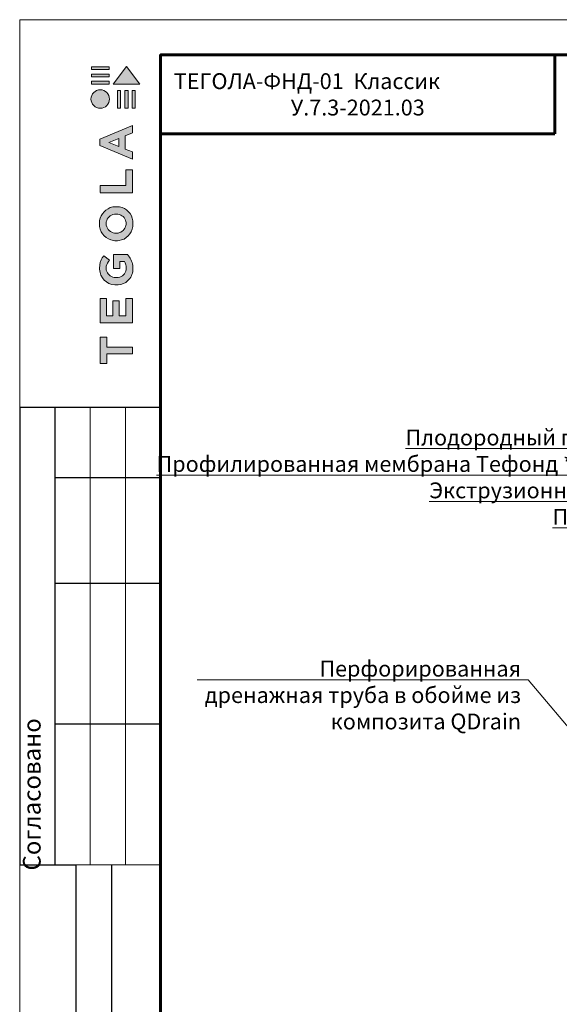
# Model space of a CAD drawing. Units: millimetres. Extents: x -6381 to 32884, y -20326 to -6652.
# Drawn here: x 21504 to 22271, y -16948 to -15550 of the extents above; entities that cross this region are included whole.
import ezdxf
from ezdxf import colors
from ezdxf.entities.mleader import LeaderData, LeaderLine
from ezdxf.math import Vec2, Vec3

# ---------------------------------------------------------------- set-up
doc = ezdxf.new("R2010")
doc.units = ezdxf.units.MM
doc.layers.get('0').update_dxf_attribs({"lineweight": 9})
for name, color, linetype, lineweight in [('Внутренняя рамка', 7, 'Continuous', 60), ('Граница чертежа на печать', 7, 'Continuous', 15), ('Флажок', 7, 'Continuous', 9)]:
    doc.layers.add(name, color=color, linetype=linetype, lineweight=lineweight)
doc.styles.add('GOST-2.304_Type-B', font='txt')

# ---------------------------------------------------------------- blocks, each defined once
blk = doc.blocks.new('*T235')
at = {"layer": 'Граница чертежа на печать', "color": 0, "linetype": 'Continuous', "lineweight": 60, "transparency": 16777216}
for p, q in [((0, 0), (560, 0)), ((0, 0), (0, -112)), ((560, 0), (560, -112)), ((0, -112), (560, -112))]:
    blk.add_line(p, q, dxfattribs=at)
at = {"layer": 'Граница чертежа на печать', "color": 0, "linetype": 'Continuous', "transparency": 16777216, "insert": (280, -56), "char_height": 22.5, "width": 544, "attachment_point": 5, "style": 'GOST-2.304_Type-B'}
blk.add_mtext('ТЕГОЛА-ФНД-{\\C256;01  Класси}к                      У.7.3-2021.03', dxfattribs=at)
blk = doc.blocks.new('*T236')
at = {"color": 0, "linetype": 'ByBlock', "lineweight": 30, "transparency": 16777216}
for p, q in [((0, 0), (200, 0)), ((0, 0), (0, -650)), ((50, 0), (50, -650)), ((200, 0), (200, -1500)), ((50, -100), (200, -100)), ((50, -250), (200, -250)), ((50, -450), (200, -450)), ((0, -650), (79.6, -650)), ((79.6, -650), (79.6, -1500)), ((130.4, -650), (130.4, -1500)), ((79.6, -900), (200, -900)), ((79.6, -1250), (200, -1250)), ((79.6, -1500), (200, -1500))]:
    blk.add_line(p, q, dxfattribs=at)
at = {"color": 0, "linetype": 'ByBlock', "lineweight": -2, "transparency": 16777216}
for p, q in [((100, 0), (100, -650)), ((150, 0), (150, -650)), ((0, -650), (0, -1500)), ((79.6, -650), (200, -650)), ((0, -1500), (79.6, -1500))]:
    blk.add_line(p, q, dxfattribs=at)
at = {"color": 0, "transparency": 16777216, "char_height": 25, "rotation": 90, "style": 'GOST-2.304_Type-B'}
for s, insert, width, attachment_point in [('Согласовано', (37.5, -549.9), 640, 8), ('Подпись и дата', (105, -1075), 340, 5), ('Инв. № подл', (97.1, -1462.4), 240, 4)]:
    blk.add_mtext(s, dxfattribs=dict(at, insert=insert, width=width, attachment_point=attachment_point))
blk = doc.blocks.new('_DotSmall')
at = {"color": 0, "linetype": 'ByBlock', "const_width": 0.5}
blk.add_lwpolyline([(-0.0625, 0, 1), (0.0625, 0, 1)], format="xyb", close=True, dxfattribs=at)
blk = doc.blocks.new('лого')
at = {"true_color": 0x636466}
h = blk.add_hatch(color=251, dxfattribs=at)
h.dxf.hatch_style = 1
h.paths.add_polyline_path([(1822.72, 1665.14), (1823.17, 1665.14), (1823.17, 1667.66), (1822.72, 1667.66)])
h.paths.add_polyline_path([(1823.77, 1665.14), (1824.22, 1665.14), (1824.22, 1667.66), (1823.77, 1667.66)])
h.paths.add_polyline_path([(1824.79, 1665.14), (1825.24, 1665.14), (1825.24, 1667.66), (1824.79, 1667.66)])
h.paths.add_polyline_path([(1825.89, 1668.56), (1823.99, 1671.06), (1822.09, 1668.57), (1822.09, 1668.56)])
h.paths.add_polyline_path([(1819.02, 1668.98), (1819.02, 1668.56), (1821.52, 1668.56), (1821.52, 1668.98)])
h.paths.add_polyline_path([(1821.52, 1669.57), (1821.52, 1669.99), (1819.02, 1669.99), (1819.02, 1669.57)])
h.paths.add_polyline_path([(1821.52, 1670.61), (1821.52, 1671.03), (1819.02, 1671.03), (1819.02, 1670.61)])
h = blk.add_hatch(color=251, dxfattribs=at)
h.dxf.hatch_style = 1
h.paths.add_polyline_path([(1818.96, 1666.44, 1), (1821.58, 1666.44, 1)])
h = blk.add_hatch(color=251, dxfattribs=at)
h.dxf.hatch_style = 1
h.paths.add_polyline_path([(1820.24, 1634.64), (1824.87, 1634.64), (1824.87, 1638.11), (1823.9, 1638.11), (1823.9, 1635.65), (1822.98, 1635.65), (1822.98, 1637.78), (1822.07, 1637.78), (1822.07, 1635.66), (1821.15, 1635.66), (1821.15, 1638.11), (1820.24, 1638.11)])
h.paths.add_polyline_path([(1820.19, 1642.26, 0.380994), (1822.33, 1640.04), (1822.84, 1640.04, 0.173864), (1824.2, 1640.65, 0.189655), (1824.9, 1642.14, 0.045529), (1824.9, 1642.81, 0.140461), (1824.16, 1644.35), (1822.17, 1644.35), (1822.17, 1642.37), (1823.06, 1642.37), (1823.06, 1643.35), (1823.7, 1643.35, -0.124078), (1823.96, 1642.71, -0.058778), (1823.96, 1642.22, -0.334179), (1822.82, 1641.1), (1822.26, 1641.1, -0.295275), (1821.12, 1642.15, -0.041787), (1821.12, 1642.7, -0.136359), (1821.58, 1643.54), (1820.8, 1644.19, 0.175862), (1820.21, 1642.88, 0.041899)])
h.paths.add_polyline_path([(1822.14, 1646.34, 0.047195), (1822.94, 1646.34, 0.339831), (1824.89, 1648.32, 0.048954), (1824.89, 1649.14, 0.336116), (1823.02, 1651.12, 0.043085), (1822.05, 1651.12, 0.307788), (1820.19, 1649.17, 0.031863), (1820.19, 1648.32, 0.332727)])
h.paths.add_polyline_path([(1821.13, 1648.52, -0.046642), (1821.13, 1648.99, -0.320494), (1822.29, 1650.08, -0.079329), (1822.78, 1650.08, -0.322298), (1823.92, 1649.05, -0.135203), (1823.92, 1648.49, -0.294804), (1822.82, 1647.41, -0.083292), (1822.31, 1647.41, -0.315277)], flags=16)
h.paths.add_polyline_path([(1824.84, 1653.14), (1824.84, 1656.39), (1823.9, 1656.39), (1823.9, 1654.15), (1820.25, 1654.15), (1820.25, 1653.14)])
h.paths.add_polyline_path([(1820.23, 1659.83), (1824.83, 1657.88), (1824.83, 1658.92), (1823.8, 1659.34), (1823.8, 1661.2), (1824.84, 1661.63), (1824.84, 1662.68), (1820.23, 1660.76)])
h.paths.add_polyline_path([(1821.49, 1660.28), (1822.89, 1660.83), (1822.89, 1659.7)], flags=16)
h = blk.add_hatch(color=251, dxfattribs=at)
h.dxf.hatch_style = 1
h.paths.add_polyline_path([(1820.24, 1628.88), (1821.19, 1628.88), (1821.19, 1630.25), (1824.84, 1630.25), (1824.84, 1631.22), (1821.19, 1631.22), (1821.19, 1632.62), (1820.24, 1632.62)])
at = {"color": 251, "true_color": 0x636466}
for points in [[(1821.52, 1671.03), (1819.02, 1671.03), (1819.02, 1670.61), (1821.52, 1670.61), (1821.52, 1671.03)], [(1822.09, 1668.57), (1823.99, 1671.06), (1825.89, 1668.56), (1822.09, 1668.56), (1822.09, 1668.57)], [(1821.52, 1669.99), (1819.02, 1669.99), (1819.02, 1669.57), (1821.52, 1669.57), (1821.52, 1669.99)], [(1821.52, 1668.98), (1819.02, 1668.98), (1819.02, 1668.56), (1821.52, 1668.56), (1821.52, 1668.98)], [(1822.72, 1667.66), (1822.72, 1665.14), (1823.17, 1665.14), (1823.17, 1667.66), (1822.72, 1667.66)], [(1823.77, 1667.66), (1823.77, 1665.14), (1824.22, 1665.14), (1824.22, 1667.66), (1823.77, 1667.66)], [(1824.79, 1667.66), (1824.79, 1665.14), (1825.24, 1665.14), (1825.24, 1667.66), (1824.79, 1667.66)], [(1824.83, 1657.88), (1824.83, 1658.92), (1823.8, 1659.34), (1823.8, 1661.2), (1824.84, 1661.63), (1824.84, 1662.68), (1820.23, 1660.76), (1820.23, 1659.83), (1824.83, 1657.88)], [(1822.89, 1659.7), (1821.49, 1660.28), (1822.89, 1660.83), (1822.89, 1659.7)], [(1820.25, 1653.15), (1820.25, 1654.15), (1823.9, 1654.15), (1823.9, 1656.39), (1824.84, 1656.39), (1824.84, 1653.14), (1820.25, 1653.14)], [(1820.26, 1634.64), (1824.87, 1634.64), (1824.87, 1638.11), (1823.9, 1638.11), (1823.9, 1635.65), (1822.98, 1635.65), (1822.98, 1637.78), (1822.07, 1637.78), (1822.07, 1635.66), (1821.15, 1635.66), (1821.15, 1638.11), (1820.24, 1638.11), (1820.24, 1634.64), (1820.26, 1634.64)], [(1820.26, 1628.88), (1821.19, 1628.88), (1821.19, 1630.25), (1824.84, 1630.25), (1824.84, 1631.22), (1821.19, 1631.22), (1821.19, 1632.62), (1820.24, 1632.62), (1820.24, 1628.88), (1820.26, 1628.88)]]:
    blk.add_lwpolyline(points, dxfattribs=at)
for points in [[(1820.19, 1648.32, -0.031863), (1820.19, 1649.17, -0.307788), (1822.05, 1651.12, -0.043085), (1823.02, 1651.12, -0.336116), (1824.89, 1649.14, -0.048954), (1824.89, 1648.32, -0.339831), (1822.94, 1646.34, -0.047195), (1822.14, 1646.34, -0.332727), (1820.19, 1648.32)], [(1821.13, 1648.52, -0.046642), (1821.13, 1648.99, -0.320494), (1822.29, 1650.08, -0.079329), (1822.78, 1650.08, -0.322298), (1823.92, 1649.05, -0.135203), (1823.92, 1648.49, -0.294804), (1822.82, 1647.41, -0.083292), (1822.31, 1647.41, -0.315277), (1821.13, 1648.52)], [(1824.9, 1642.14, 0.045529), (1824.9, 1642.81, 0.140461), (1824.16, 1644.35), (1822.17, 1644.35), (1822.17, 1642.37), (1823.06, 1642.37), (1823.06, 1643.35), (1823.7, 1643.35, -0.124078), (1823.96, 1642.71, -0.058778), (1823.96, 1642.22, -0.334179), (1822.82, 1641.1), (1822.26, 1641.1, -0.295275), (1821.12, 1642.15, -0.041787), (1821.12, 1642.7, -0.136359), (1821.58, 1643.54), (1820.8, 1644.19, 0.175862), (1820.21, 1642.88, 0.041899), (1820.19, 1642.26, 0.380994), (1822.33, 1640.04), (1822.84, 1640.04, 0.173864), (1824.2, 1640.65, 0.189655), (1824.9, 1642.14)]]:
    blk.add_lwpolyline(points, format="xyb", dxfattribs=at)
blk.add_circle((1820.27, 1666.44), 1.31, dxfattribs=at)

msp = doc.modelspace()

# ---------------------------------------------------------------- linework, layer by layer
at = {"layer": 'Внутренняя рамка'}
msp.add_lwpolyline([(21704.414, -17600.107), (21704.414, -15600.107), (24424.414, -15600.107), (24424.414, -17600.107), (21704.414, -17600.107)], dxfattribs=at)
at = {"layer": 'Граница чертежа на печать'}
msp.add_lwpolyline([(21504.414, -17650.107), (21504.414, -15550.107), (24474.414, -15550.107), (24474.414, -17650.107), (21504.414, -17650.107)], dxfattribs=at)

# ---------------------------------------------------------------- block references
for name, p in [('*T235', (21704.414, -15600.107)), ('*T236', (21504.414, -16100.107))]:
    msp.add_blockref(name, p)
at = {"xscale": 10, "yscale": 10, "zscale": 10}
msp.add_blockref('лого', (3416.052, -32327.147), dxfattribs=at)

# ---------------------------------------------------------------- texts
at = {"layer": 'Флажок', "insert": (22591.671, -16132.129), "char_height": 22.5, "width": 892.82659, "attachment_point": 3, "style": 'GOST-2.304_Type-B'}
msp.add_mtext('\\pxr0.23521,qr;{\\LПлодородный грунт с озеленением\\P\\pq*;Профилированная мембрана Тефонд *\\P\\pqr;Экструзионный пенополистирол\\PПесчаная подготовка\\PГрунт основания}', dxfattribs=at)

# ---------------------------------------------------------------- leaders
at = {"layer": 'Флажок'}
ml = msp.add_multileader_mtext('Standard', dxfattribs=at)
ml.set_content('Перфорированная дренажная труба в обойме из \\Pкомпозита QDrain', color=256, style='GOST-2.304_Type-B')
ml.set_leader_properties(color=256, linetype='ByLayer', lineweight=-1)
ml.set_arrow_properties(name='DOTSMALL')
ml.build(insert=Vec2(0, 0))
ml.multileader.update_dxf_attribs({"has_dogleg": 0, "text_left_attachment_type": 6, "text_right_attachment_type": 6, "arrow_head_size": 30})
ctx = ml.context
ctx.base_point, ctx.char_height, ctx.arrow_head_size, ctx.landing_gap_size, ctx.plane_origin = Vec3(21804.753, -16487.292), 22.5, 30, 10, Vec3(22106.324, -15723.073)
ctx.left_attachment, ctx.right_attachment, ctx.text_align_type = 6, 6, 2
notes = []
notes.append((ctx, [(1, (1, 1, 0), (22234.207, -16487.292), (-1, 0), 8, [(0, [(22376.356, -16664.961)], 0, [])])]))
ctx.mtext.insert, ctx.mtext.width, ctx.mtext.alignment, ctx.mtext.flow_direction = Vec3(22216.207, -16460.292), 455.44227, 3, 5
for ctx, leaders in notes:
    for number, flags, end, landing, length, lines in leaders:
        leader = LeaderData()
        leader.index, (leader.has_last_leader_line, leader.has_dogleg_vector, leader.attachment_direction) = number, flags
        leader.last_leader_point, leader.dogleg_vector, leader.dogleg_length = Vec3(end), Vec3(landing), length
        for number, points, colour, breaks in lines:
            line = LeaderLine()
            line.index, line.vertices, line.color, line.breaks = number, Vec3.list(points), colors.encode_raw_color(colour), breaks
            leader.lines.append(line)
        ctx.leaders.append(leader)

doc.saveas('drawing.dxf')
